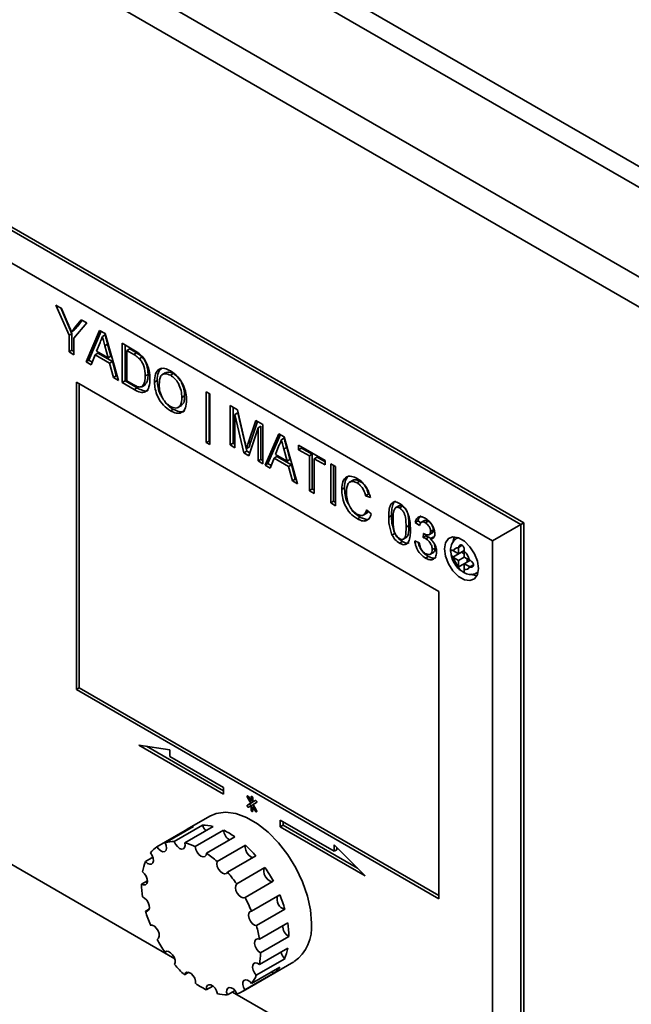
# Paper-space layout 'Blatt1' of a CAD drawing. Units: millimetres. Extents: x 0 to 4200, y 0 to 2970.
# Drawn here: x 3098 to 3175, y 1521 to 1644 of the extents above; entities that cross this region are included whole.
import ezdxf

# ---------------------------------------------------------------- set-up
doc = ezdxf.new("R2010")
doc.units = ezdxf.units.MM

psp = doc.layouts.new('Blatt1')

# ---------------------------------------------------------------- linework, layer by layer
at = {"color": 7, "linetype": 'Continuous', "lineweight": 35, "ltscale": 10}
for p, q in [((3188.28, 1615.33), (3055.84, 1691.78)), ((3059.3, 1692.4), (3191.06, 1616.34)), ((3182.11, 1607.7), (3042.63, 1688.23)), ((3180.86, 1604.67), (3040.63, 1685.63)), ((3059.83, 1638.85), (3160.95, 1580.48)), ((3161.3, 1580.69), (3060.19, 1639.06)), ((3157.41, 1578.44), (3059.83, 1634.77)), ((3102.89, 1607.87), (3103.6, 1607.47)), ((3104.52, 1604.11), (3102.89, 1607.87)), ((3104.88, 1604.31), (3103.48, 1607.53)), ((3103.6, 1607.47), (3104.42, 1605.49)), ((3106.75, 1605.65), (3105.12, 1603.76)), ((3105.25, 1605.07), (3106.04, 1606.05)), ((3105.61, 1605.27), (3105.25, 1605.07)), ((3105.61, 1605.27), (3106.17, 1605.98)), ((3106.04, 1606.05), (3106.75, 1605.65)), ((3104.88, 1604.31), (3104.52, 1604.11)), ((3104.52, 1602.03), (3104.52, 1604.11)), ((3105.18, 1604.74), (3104.82, 1604.53)), ((3104.88, 1602.24), (3104.88, 1604.31)), ((3106.66, 1600.8), (3108.34, 1604.73)), ((3107.01, 1601.01), (3108.55, 1604.61)), ((3108.34, 1604.73), (3109.02, 1604.34)), ((3109.03, 1604.17), (3108.68, 1603.97)), ((3109.02, 1604.34), (3110.7, 1598.47)), ((3105.12, 1603.76), (3105.12, 1601.69)), ((3108.39, 1603.23), (3107.95, 1602.13)), ((3109.34, 1603.02), (3108.99, 1602.81)), ((3109.4, 1601.29), (3108.99, 1602.81)), ((3109.76, 1601.49), (3109.34, 1603.02)), ((3111.15, 1603.11), (3112.6, 1602.27)), ((3111.15, 1598.21), (3111.15, 1603.11)), ((3111.51, 1598.41), (3111.51, 1602.9)), ((3104.88, 1602.24), (3104.52, 1602.03)), ((3105.12, 1601.69), (3104.52, 1602.03)), ((3105.12, 1602.1), (3104.88, 1602.24)), ((3107.77, 1601.66), (3107.29, 1600.44)), ((3108.13, 1601.87), (3107.77, 1601.66)), ((3109.58, 1600.62), (3107.77, 1601.66)), ((3107.95, 1602.13), (3109.4, 1601.29)), ((3109.94, 1600.82), (3108.13, 1601.87)), ((3112.1, 1602.4), (3111.75, 1602.19)), ((3111.75, 1602.19), (3111.75, 1598.43)), ((3112.61, 1601.7), (3111.75, 1602.19)), ((3112.96, 1601.9), (3112.1, 1602.4)), ((3112.96, 1601.9), (3112.61, 1601.7)), ((3107.01, 1601.01), (3106.66, 1600.8)), ((3107.29, 1600.44), (3106.66, 1600.8)), ((3107.42, 1600.77), (3107.01, 1601.01)), ((3109.76, 1601.49), (3109.4, 1601.29)), ((3109.94, 1600.82), (3109.58, 1600.62)), ((3110.06, 1598.83), (3109.58, 1600.62)), ((3110.42, 1599.04), (3109.94, 1600.82)), ((3113.67, 1601.4), (3113.31, 1601.19)), ((3114.39, 1599.23), (3114.04, 1599.03)), ((3116.58, 1599.45), (3116.14, 1599.19)), ((3117.55, 1599.32), (3117.2, 1599.11)), ((3150.7, 1572.11), (3105.44, 1598.24)), ((3105.44, 1598.24), (3105.44, 1559.86)), ((3105.8, 1598.03), (3105.8, 1560.06)), ((3110.42, 1599.04), (3110.06, 1598.83)), ((3110.7, 1598.47), (3110.06, 1598.83)), ((3110.56, 1598.96), (3110.42, 1599.04)), ((3111.51, 1598.41), (3111.15, 1598.21)), ((3112.67, 1597.33), (3111.15, 1598.21)), ((3113.03, 1597.53), (3111.51, 1598.41)), ((3111.75, 1598.43), (3112.63, 1597.92)), ((3113.98, 1597.89), (3113.63, 1597.69)), ((3115.53, 1598.47), (3115.18, 1598.27)), ((3113.03, 1597.53), (3112.67, 1597.33)), ((3121.65, 1597.04), (3122.09, 1596.79)), ((3121.65, 1590.7), (3121.65, 1597.04)), ((3122, 1590.9), (3122, 1596.84)), ((3122.09, 1596.79), (3122.09, 1590.45)), ((3118.96, 1596.55), (3118.6, 1596.35)), ((3117.54, 1594.86), (3117.19, 1594.66)), ((3118.12, 1595.09), (3118.56, 1595.34)), ((3124.64, 1595.32), (3125.54, 1594.8)), ((3124.64, 1590.42), (3124.64, 1595.32)), ((3125, 1590.62), (3125, 1595.11)), ((3125.59, 1594.42), (3125.24, 1594.22)), ((3126.37, 1589.42), (3125.24, 1594.22)), ((3125.24, 1594.22), (3125.24, 1590.07)), ((3125.54, 1594.8), (3126.49, 1590.81)), ((3126.72, 1589.63), (3125.59, 1594.42)), ((3126.89, 1590.64), (3127.83, 1593.48)), ((3127.24, 1590.85), (3128.07, 1593.34)), ((3127.83, 1593.48), (3128.72, 1592.96)), ((3128.72, 1592.96), (3128.72, 1588.06)), ((3128.12, 1592.55), (3126.99, 1589.06)), ((3128.48, 1592.76), (3128.12, 1592.55)), ((3128.12, 1588.41), (3128.12, 1592.55)), ((3128.48, 1588.61), (3128.48, 1592.76)), ((3129.01, 1587.9), (3130.7, 1591.82)), ((3129.36, 1588.1), (3130.91, 1591.7)), ((3130.7, 1591.82), (3131.37, 1591.43)), ((3122, 1590.9), (3121.65, 1590.7)), ((3122.09, 1590.45), (3121.65, 1590.7)), ((3122.09, 1590.86), (3122, 1590.9)), ((3125, 1590.62), (3124.64, 1590.42)), ((3125.24, 1590.48), (3125, 1590.62)), ((3127.24, 1590.85), (3126.89, 1590.64)), ((3131.39, 1591.27), (3131.03, 1591.06)), ((3131.37, 1591.43), (3133.06, 1585.56)), ((3125.24, 1590.07), (3124.64, 1590.42)), ((3126.72, 1589.63), (3126.37, 1589.42)), ((3126.99, 1589.06), (3126.37, 1589.42)), ((3127.04, 1590.19), (3126.68, 1589.98)), ((3127.1, 1589.41), (3126.72, 1589.63)), ((3130.74, 1590.33), (3130.31, 1589.22)), ((3130.31, 1589.22), (3131.76, 1588.38)), ((3131.7, 1590.11), (3131.35, 1589.91)), ((3131.76, 1588.38), (3131.35, 1589.91)), ((3132.11, 1588.59), (3131.7, 1590.11)), ((3133.18, 1590.39), (3136.5, 1588.47)), ((3133.18, 1589.82), (3133.18, 1590.39)), ((3133.54, 1590.03), (3133.18, 1589.82)), ((3134.54, 1589.04), (3133.18, 1589.82)), ((3133.54, 1590.03), (3133.54, 1590.18)), ((3134.9, 1589.24), (3133.54, 1590.03)), ((3134.9, 1589.24), (3134.54, 1589.04)), ((3134.9, 1584.91), (3134.9, 1589.24)), ((3128.48, 1588.61), (3128.12, 1588.41)), ((3128.72, 1588.06), (3128.12, 1588.41)), ((3128.72, 1588.47), (3128.48, 1588.61)), ((3129.36, 1588.1), (3129.01, 1587.9)), ((3129.78, 1587.86), (3129.36, 1588.1)), ((3130.13, 1588.76), (3129.65, 1587.53)), ((3130.48, 1588.96), (3130.13, 1588.76)), ((3131.94, 1587.71), (3130.13, 1588.76)), ((3132.29, 1587.92), (3130.48, 1588.96)), ((3132.11, 1588.59), (3131.76, 1588.38)), ((3134.54, 1584.7), (3134.54, 1589.04)), ((3135.49, 1588.9), (3135.14, 1588.69)), ((3136.5, 1587.91), (3135.14, 1588.69)), ((3135.14, 1588.69), (3135.14, 1584.36)), ((3136.5, 1588.32), (3135.49, 1588.9)), ((3136.5, 1588.47), (3136.5, 1587.91)), ((3137.21, 1588.06), (3137.81, 1587.72)), ((3137.21, 1583.17), (3137.21, 1588.06)), ((3129.65, 1587.53), (3129.01, 1587.9)), ((3132.29, 1587.92), (3131.94, 1587.71)), ((3132.42, 1585.93), (3131.94, 1587.71)), ((3132.77, 1586.13), (3132.29, 1587.92)), ((3137.56, 1583.37), (3137.56, 1587.86)), ((3137.81, 1587.72), (3137.81, 1582.82)), ((3132.77, 1586.13), (3132.42, 1585.93)), ((3133.06, 1585.56), (3132.42, 1585.93)), ((3132.91, 1586.05), (3132.77, 1586.13)), ((3139.99, 1586.01), (3139.54, 1585.76)), ((3140.85, 1585.87), (3140.49, 1585.67)), ((3134.9, 1584.91), (3134.54, 1584.7)), ((3135.14, 1584.36), (3134.54, 1584.7)), ((3135.14, 1584.77), (3134.9, 1584.91)), ((3138.92, 1585.07), (3138.57, 1584.87)), ((3137.56, 1583.37), (3137.21, 1583.17)), ((3137.81, 1582.82), (3137.21, 1583.17)), ((3137.81, 1583.23), (3137.56, 1583.37)), ((3141.91, 1584.25), (3141.56, 1584.04)), ((3142.16, 1583.85), (3141.56, 1584.04)), ((3141.26, 1581.65), (3141.7, 1581.91)), ((3141.67, 1582.32), (3142.27, 1581.81)), ((3145.71, 1582.82), (3145.27, 1582.57)), ((3146.15, 1582.75), (3145.79, 1582.54)), ((3140.89, 1581.39), (3140.53, 1581.18)), ((3144.79, 1581.61), (3144.44, 1581.41)), ((3148.11, 1580.92), (3147.76, 1580.72)), ((3148.3, 1580.34), (3147.76, 1580.72)), ((3148.49, 1580.66), (3148.11, 1580.92)), ((3148.91, 1580.98), (3148.47, 1580.72)), ((3149.37, 1580.89), (3149.02, 1580.68)), ((3160.95, 1580.48), (3161.3, 1580.69)), ((3161.3, 1501.48), (3161.3, 1580.69)), ((3145.21, 1579.36), (3144.85, 1579.16)), ((3146.97, 1580.36), (3146.62, 1580.15)), ((3148.73, 1578.84), (3148.79, 1579.37)), ((3149.46, 1579.19), (3149.9, 1579.44)), ((3150.02, 1579.81), (3149.66, 1579.61)), ((3160.95, 1580.48), (3157.41, 1578.44)), ((3160.95, 1580.48), (3160.95, 1501.28)), ((3146.15, 1578.35), (3145.8, 1578.14)), ((3146.25, 1578.64), (3146.69, 1578.9)), ((3147.7, 1578.42), (3148.25, 1578.17)), ((3149.09, 1579.04), (3148.73, 1578.84)), ((3149.44, 1578.9), (3149.08, 1578.7)), ((3149.09, 1579.04), (3149.11, 1579.22)), ((3149.69, 1578.71), (3149.44, 1578.9)), ((3149.98, 1578.88), (3149.63, 1578.68)), ((3153.1, 1578.84), (3152.98, 1578.77)), ((3157.41, 1503.32), (3157.41, 1578.44)), ((3149.59, 1576.73), (3150.03, 1576.98)), ((3150.23, 1577.53), (3149.88, 1577.33)), ((3152.52, 1577.18), (3152.47, 1577.22)), ((3152.47, 1576.4), (3153.52, 1577.01)), ((3153.17, 1576.81), (3152.52, 1577.18)), ((3153.17, 1577.62), (3153.17, 1577.55)), ((3153.17, 1577.55), (3153.17, 1576.81)), ((3153.17, 1576.81), (3153.88, 1577.22)), ((3153.52, 1577.01), (3153.88, 1576.81)), ((3153.88, 1577.15), (3153.88, 1577.22)), ((3153.88, 1576.4), (3153.88, 1577.15)), ((3149.38, 1576.48), (3149.02, 1576.28)), ((3152.47, 1576.4), (3152.52, 1576.36)), ((3152.52, 1576.36), (3153.17, 1575.99)), ((3153.17, 1575.99), (3153.88, 1576.4)), ((3153.17, 1575.99), (3153.17, 1575.24)), ((3154.52, 1576.03), (3153.88, 1576.4)), ((3153.88, 1575.58), (3154.59, 1575.99)), ((3154.23, 1576.19), (3154.23, 1575.79)), ((3154.59, 1575.99), (3154.52, 1576.03)), ((3153.17, 1575.24), (3153.17, 1575.18)), ((3153.88, 1575.58), (3154.52, 1575.21)), ((3153.88, 1574.84), (3153.88, 1575.58)), ((3153.88, 1574.77), (3153.88, 1574.84)), ((3154.52, 1575.21), (3154.59, 1575.18)), ((3155.48, 1574.44), (3155.6, 1574.51)), ((3150.7, 1533.73), (3150.7, 1572.11)), ((3105.8, 1560.06), (3105.44, 1559.86)), ((3105.44, 1559.86), (3150.7, 1533.73)), ((3105.8, 1560.06), (3150.7, 1534.14)), ((3059.83, 1559.65), (3117.73, 1526.23)), ((3117.73, 1526.23), (3059.83, 1559.65)), ((3117.11, 1552.31), (3113.22, 1552.92)), ((3113.22, 1552.92), (3123.83, 1546.8)), ((3114.19, 1552.77), (3123.83, 1547.2)), ((3117.11, 1551.49), (3117.11, 1552.31)), ((3123.83, 1547.61), (3117.11, 1551.49)), ((3123.83, 1546.8), (3123.83, 1547.61)), ((3126.79, 1546.39), (3127.21, 1545.66)), ((3127.26, 1545.93), (3126.94, 1546.48)), ((3127.26, 1546.45), (3127.26, 1545.93)), ((3127.47, 1545.81), (3127.47, 1546.33)), ((3127.21, 1545.66), (3126.79, 1545.41)), ((3127.14, 1545.62), (3126.79, 1545.41)), ((3126.94, 1545.15), (3127.26, 1545.34)), ((3127.57, 1545.86), (3127.14, 1545.62)), ((3127.57, 1545.86), (3127.21, 1545.66)), ((3127.47, 1546.05), (3127.26, 1545.93)), ((3127.51, 1545.49), (3127.26, 1545.34)), ((3127.26, 1545.34), (3127.26, 1544.82)), ((3127.46, 1546.05), (3127.47, 1546.03)), ((3127.79, 1545.99), (3127.47, 1545.81)), ((3127.79, 1545.99), (3127.47, 1545.81)), ((3127.62, 1545.3), (3127.47, 1545.21)), ((3127.47, 1544.69), (3127.47, 1545.21)), ((3127.47, 1545.21), (3127.79, 1544.66)), ((3127.51, 1545.49), (3127.94, 1545.73)), ((3127.94, 1544.75), (3127.51, 1545.49)), ((3127.57, 1545.86), (3127.57, 1545.86)), ((3127.61, 1545.32), (3127.61, 1545.3)), ((3122.11, 1544.05), (3119.28, 1542.42)), ((3120.08, 1542.75), (3116.54, 1540.71)), ((3121.2, 1542.91), (3117.67, 1540.87)), ((3122.52, 1542.74), (3118.99, 1540.7)), ((3137.62, 1539.65), (3130.9, 1543.53)), ((3130.9, 1543.53), (3130.9, 1542.71)), ((3131.25, 1542.92), (3130.9, 1542.71)), ((3130.9, 1542.71), (3141.5, 1536.59)), ((3131.25, 1543.33), (3131.25, 1542.92)), ((3131.25, 1542.92), (3140.53, 1537.56)), ((3119.03, 1542.26), (3115.5, 1540.22)), ((3119.03, 1542.26), (3119.08, 1542.18)), ((3123.83, 1542.27), (3120.29, 1540.23)), ((3125.24, 1541.45), (3121.7, 1539.41)), ((3126.54, 1540.42), (3123.01, 1538.37)), ((3141.5, 1536.59), (3137.62, 1540.47)), ((3137.62, 1540.47), (3137.62, 1539.65)), ((3137.97, 1540.11), (3137.97, 1539.85)), ((3115, 1538.9), (3114.07, 1538.36)), ((3127.86, 1539.07), (3124.33, 1537.03)), ((3137.97, 1539.85), (3137.62, 1539.65)), ((3128.99, 1537.61), (3125.46, 1535.57)), ((3114.31, 1535.97), (3113.57, 1535.54)), ((3130.03, 1535.91), (3126.5, 1533.86)), ((3130.83, 1534.22), (3127.3, 1532.18)), ((3114.53, 1532.41), (3114.08, 1532.16)), ((3131.46, 1532.4), (3127.93, 1530.36)), ((3131.83, 1530.71), (3128.29, 1528.67)), ((3131.96, 1529.01), (3128.42, 1526.97)), ((3115.62, 1528.7), (3115.53, 1528.65)), ((3116.69, 1527.15), (3116.51, 1527.05)), ((3131.84, 1527.56), (3128.3, 1525.52)), ((3126.25, 1522.19), (3132.61, 1525.86)), ((3131.45, 1526.21), (3127.91, 1524.17)), ((3119.47, 1524.53), (3118.95, 1524.23)), ((3130.01, 1524.37), (3126.47, 1522.33)), ((3130.86, 1525.18), (3127.32, 1523.14)), ((3129.87, 1524.61), (3130.01, 1524.37)), ((3122.46, 1522.82), (3121.66, 1522.36)), ((3125.25, 1522.25), (3124.29, 1521.7)), ((3124.93, 1522.07), (3157.41, 1503.32)), ((3160.95, 1501.28), (3124.93, 1522.07))]:
    psp.add_line(p, q, dxfattribs=at)
at = {"color": 1, "linetype": 'Continuous', "lineweight": 35, "ltscale": 10}
for p, q in [((3152.99, 1578.77), (3153.12, 1578.83)), ((3153.17, 1577.62), (3153.61, 1577.88)), ((3153.17, 1575.18), (3153.88, 1575.58)), ((3154.59, 1575.18), (3155.03, 1575.43)), ((3155.61, 1574.53), (3155.49, 1574.44)), ((3126.94, 1546.48), (3126.79, 1546.39)), ((3127.36, 1546.51), (3127.26, 1546.45)), ((3127.47, 1544.94), (3127.26, 1544.82)), ((3127.94, 1544.75), (3127.79, 1544.66))]:
    psp.add_line(p, q, dxfattribs=at)
at = {"color": 7, "linetype": 'Continuous', "lineweight": 35, "ltscale": 10, "flags": 128}
for points in [[(3155.65, 1574.97), (3155.52, 1575.88), (3155.15, 1576.83), (3154.59, 1577.7), (3153.89, 1578.39), (3153.16, 1578.82), (3152.46, 1578.93), (3151.9, 1578.71), (3151.53, 1578.18), (3151.4, 1577.42), (3151.53, 1576.51), (3151.9, 1575.56), (3152.46, 1574.69), (3153.16, 1573.99), (3153.89, 1573.57), (3154.59, 1573.46), (3155.15, 1573.68), (3155.52, 1574.21), (3155.65, 1574.97)], [(3152.65, 1578.93), (3152.59, 1578.8), (3152.49, 1578.38)], [(3154.78, 1574.25), (3154.95, 1574.18), (3155.46, 1574.07)], [(3126.94, 1546.48), (3126.9, 1546.53), (3126.86, 1546.56), (3126.82, 1546.57), (3126.79, 1546.57), (3126.76, 1546.54), (3126.76, 1546.5), (3126.76, 1546.45), (3126.79, 1546.39)], [(3127.47, 1546.33), (3127.46, 1546.38), (3127.44, 1546.43), (3127.4, 1546.48), (3127.36, 1546.51), (3127.32, 1546.52), (3127.29, 1546.52), (3127.26, 1546.49), (3127.26, 1546.45)], [(3126.79, 1545.41), (3126.76, 1545.39), (3126.76, 1545.34), (3126.76, 1545.29), (3126.79, 1545.24), (3126.82, 1545.19), (3126.86, 1545.16), (3126.9, 1545.15), (3126.94, 1545.15)], [(3127.14, 1545.62), (3127.12, 1545.59), (3127.11, 1545.55), (3127.12, 1545.5), (3127.14, 1545.44), (3127.17, 1545.4), (3127.22, 1545.36), (3127.26, 1545.35), (3127.29, 1545.36)], [(3127.94, 1545.73), (3127.96, 1545.76), (3127.97, 1545.8), (3127.96, 1545.85), (3127.94, 1545.9), (3127.9, 1545.95), (3127.86, 1545.98), (3127.82, 1546), (3127.79, 1545.99)], [(3134.79, 1530.67), (3134.66, 1532.32), (3134.29, 1534.06), (3133.67, 1535.83), (3132.85, 1537.57), (3131.84, 1539.22), (3130.67, 1540.72), (3129.39, 1542.03), (3128.05, 1543.1), (3126.68, 1543.89), (3125.33, 1544.38), (3124.05, 1544.54), (3122.89, 1544.38), (3122.11, 1544.05)], [(3127.26, 1544.82), (3127.26, 1544.76), (3127.29, 1544.71), (3127.32, 1544.67), (3127.36, 1544.63), (3127.4, 1544.62), (3127.44, 1544.63), (3127.46, 1544.65), (3127.47, 1544.69)], [(3127.79, 1544.66), (3127.82, 1544.62), (3127.86, 1544.58), (3127.9, 1544.57), (3127.94, 1544.58), (3127.96, 1544.6), (3127.97, 1544.64), (3127.96, 1544.7), (3127.94, 1544.75)], [(3115.5, 1540.22), (3115.72, 1539.92), (3115.98, 1539.7), (3116.24, 1539.6), (3116.47, 1539.63), (3116.63, 1539.78), (3116.7, 1540.04), (3116.67, 1540.37), (3116.54, 1540.71)], [(3117.67, 1540.87), (3117.82, 1540.53), (3118.05, 1540.23), (3118.31, 1540.01), (3118.57, 1539.92), (3118.8, 1539.95), (3118.96, 1540.11), (3119.02, 1540.37), (3118.99, 1540.7)], [(3120.29, 1540.23), (3120.35, 1539.89), (3120.51, 1539.55), (3120.74, 1539.25), (3121, 1539.04), (3121.26, 1538.95), (3121.49, 1538.98), (3121.64, 1539.15), (3121.7, 1539.41)], [(3126.54, 1540.42), (3126.51, 1540.13), (3126.58, 1539.79), (3126.73, 1539.45), (3126.96, 1539.16), (3127.22, 1538.95), (3127.49, 1538.86), (3127.5, 1538.86)], [(3114.07, 1538.36), (3114.33, 1538.14), (3114.59, 1538.03), (3114.82, 1538.06), (3114.98, 1538.21), (3115.06, 1538.47), (3115.03, 1538.79), (3114.9, 1539.14), (3114.7, 1539.46)], [(3123.01, 1538.37), (3122.97, 1538.09), (3123.04, 1537.75), (3123.2, 1537.41), (3123.42, 1537.12), (3123.69, 1536.91), (3123.95, 1536.82), (3124.17, 1536.86), (3124.33, 1537.03)], [(3128.99, 1537.61), (3128.86, 1537.41), (3128.83, 1537.12), (3128.9, 1536.78), (3129.06, 1536.44), (3129.29, 1536.15), (3129.55, 1535.95), (3129.81, 1535.86), (3130.03, 1535.91)], [(3113.57, 1535.54), (3113.84, 1535.44), (3114.07, 1535.46), (3114.23, 1535.61), (3114.31, 1535.86), (3114.28, 1536.18), (3114.16, 1536.53), (3113.96, 1536.85), (3113.7, 1537.09)], [(3125.46, 1535.57), (3125.33, 1535.37), (3125.29, 1535.08), (3125.36, 1534.74), (3125.52, 1534.4), (3125.75, 1534.11), (3126.02, 1533.91), (3126.28, 1533.82), (3126.5, 1533.86)], [(3114.08, 1532.16), (3114.32, 1532.17), (3114.48, 1532.32), (3114.56, 1532.57), (3114.54, 1532.89), (3114.42, 1533.24), (3114.22, 1533.56), (3113.96, 1533.8), (3113.7, 1533.95)], [(3127.3, 1532.18), (3127.09, 1532.1), (3126.97, 1531.9), (3126.94, 1531.61), (3127.01, 1531.27), (3127.17, 1530.93), (3127.4, 1530.64), (3127.67, 1530.44), (3127.93, 1530.36)], [(3115.53, 1528.65), (3115.69, 1528.79), (3115.78, 1529.04), (3115.76, 1529.36), (3115.64, 1529.7), (3115.44, 1530.02), (3115.19, 1530.28), (3114.92, 1530.42), (3114.67, 1530.44)], [(3128.29, 1528.67), (3128.04, 1528.72), (3127.84, 1528.63), (3127.71, 1528.43), (3127.69, 1528.14), (3127.76, 1527.8), (3127.93, 1527.46), (3128.16, 1527.17), (3128.42, 1526.97)], [(3117.71, 1525.5), (3117.79, 1525.74), (3117.77, 1526.06), (3117.66, 1526.41), (3117.46, 1526.73), (3117.21, 1526.98), (3116.94, 1527.13), (3116.7, 1527.16), (3116.51, 1527.05)], [(3128.3, 1525.52), (3128.03, 1525.68), (3127.78, 1525.72), (3127.58, 1525.64), (3127.46, 1525.43), (3127.44, 1525.14), (3127.51, 1524.8), (3127.68, 1524.46), (3127.91, 1524.17)], [(3120.33, 1523.13), (3120.32, 1523.44), (3120.21, 1523.79), (3120.01, 1524.11), (3119.76, 1524.37), (3119.5, 1524.52), (3119.25, 1524.55), (3119.06, 1524.45), (3118.95, 1524.23)], [(3123.05, 1521.86), (3122.94, 1522.2), (3122.75, 1522.53), (3122.5, 1522.79), (3122.23, 1522.95), (3121.98, 1522.98), (3121.79, 1522.88), (3121.68, 1522.66), (3121.66, 1522.36)], [(3127.32, 1523.14), (3127.08, 1523.4), (3126.81, 1523.57), (3126.56, 1523.61), (3126.36, 1523.51), (3126.24, 1523.3), (3126.22, 1523.01), (3126.3, 1522.67), (3126.47, 1522.33)], [(3125.49, 1521.86), (3125.3, 1522.19), (3125.05, 1522.45), (3124.78, 1522.61), (3124.53, 1522.65), (3124.34, 1522.55), (3124.22, 1522.34), (3124.2, 1522.04), (3124.29, 1521.7)]]:
    psp.add_lwpolyline(points, dxfattribs=at)
at = {"color": 7, "linetype": 'Continuous', "lineweight": 35, "ltscale": 100}
for centre, radius, start, end in [((3153.05, 1577.01), 0.555, 77.7377, 162.273), ((3152.11, 1575.38), 2.5, 15.0119, 44.9881), ((3154.94, 1577.01), 2.5, 195.0119, 224.9881), ((3154, 1575.38), 0.555, 257.7377, 342.273), ((3121.05, 1539.35), 3.54, 106.0337, 124.8208), ((3121.18, 1537.56), 5.35, 75.4692, 89.7248), ((3122.78, 1543.41), 1.65, 197.4544, 225.6937), ((3119.61, 1533.33), 9.89, 55.2711, 64.7342), ((3125.31, 1542.35), 1.48, 183.0762, 240.0718), ((3117.63, 1537.17), 3.72, 125.0446, 142.1301), ((3117.66, 1536.79), 4.08, 89.8089, 105.873), ((3117.16, 1533.59), 7.34, 64.7046, 75.5532), ((3116.29, 1529.09), 15.27, 40.7631, 47.842), ((3114.49, 1528.98), 12.68, 47.8146, 55.346), ((3119.87, 1536.01), 6.26, 157.9436, 170.0029), ((3114.1, 1527.3), 18.11, 28.3704, 34.6878), ((3111.3, 1525.78), 17.21, 34.6624, 40.8045), ((3124.86, 1535.61), 11.28, 180.3144, 188.4567), ((3110.83, 1525.39), 17.81, 22.3935, 28.3971), ((3131.75, 1533.63), 1.26, 159.8839, 256.9573), ((3115.72, 1527.98), 16.35, 15.6659, 22.4296), ((3129.82, 1536.63), 16.36, 195.8702, 202.2253), ((3114.42, 1526.56), 14.04, 8.6537, 15.6918), ((3132.69, 1530.28), 1.47, 176.7896, 240.0516), ((3120.68, 1529), 11.28, 0.0526, 8.7185), ((3129.59, 1530.13), 5.23, 305.3455, 5.9667), ((3131.44, 1537.31), 18.12, 208.5612, 214.4969), ((3119.86, 1526.96), 8.56, 350.2962, 0.0844), ((3132.6, 1527.39), 1.64, 191.1823, 225.6589), ((3125.66, 1528.6), 6.26, 337.5563, 350.3903), ((3129.24, 1535.51), 15.28, 220.977, 227.6282), ((3123.64, 1525.94), 4.62, 322.7531, 337.5247), ((3127.9, 1527.44), 3.72, 304.498, 322.6766), ((3125.93, 1531.28), 9.89, 235.557, 244.4484), ((3124.35, 1527.05), 5.35, 255.8991, 269.2949), ((3124.48, 1525.25), 3.54, 286.5982, 304.2563)]:
    psp.add_arc(centre, radius, start, end, dxfattribs=at)
at = {"color": 7, "linetype": 'Continuous', "lineweight": 35, "ltscale": 10}
for points, knots in [([(3104.42, 1605.49), (3104.5, 1605.31), (3104.63, 1604.99), (3104.76, 1604.67), (3104.82, 1604.53)], [0, 0, 0, 0, 0.560001, 1, 1, 1, 1]), ([(3105.18, 1604.74), (3105.26, 1604.84), (3105.4, 1605.01), (3105.54, 1605.19), (3105.61, 1605.27)], [0, 0, 0, 0, 0.56, 1, 1, 1, 1]), ([(3104.82, 1604.53), (3104.9, 1604.63), (3105.05, 1604.81), (3105.19, 1604.99), (3105.25, 1605.07)], [0, 0, 0, 0, 0.56, 1, 1, 1, 1]), ([(3108.68, 1603.97), (3108.64, 1603.82), (3108.57, 1603.55), (3108.44, 1603.33), (3108.39, 1603.23)], [0, 0, 0, 0, 0.5599146, 1, 1, 1, 1]), ([(3108.99, 1602.81), (3108.93, 1603.03), (3108.83, 1603.41), (3108.72, 1603.8), (3108.68, 1603.97)], [0, 0, 0, 0, 0.560002, 1, 1, 1, 1]), ([(3109.34, 1603.02), (3109.28, 1603.23), (3109.18, 1603.62), (3109.08, 1604), (3109.03, 1604.17)], [0, 0, 0, 0, 0.560002, 1, 1, 1, 1]), ([(3112.6, 1602.27), (3112.74, 1602.19), (3113, 1602.04), (3113.24, 1601.85), (3113.35, 1601.76)], [0, 0, 0, 0, 0.560174, 1, 1, 1, 1]), ([(3113.31, 1601.19), (3113.18, 1601.3), (3112.95, 1601.5), (3112.72, 1601.64), (3112.61, 1601.7)], [0, 0, 0, 0, 0.559255, 1, 1, 1, 1]), ([(3113.67, 1601.4), (3113.54, 1601.51), (3113.31, 1601.71), (3113.07, 1601.84), (3112.96, 1601.9)], [0, 0, 0, 0, 0.559255, 1, 1, 1, 1]), ([(3113.35, 1601.76), (3113.48, 1601.65), (3113.7, 1601.45), (3113.89, 1601.18), (3113.97, 1601.06)], [0, 0, 0, 0, 0.559847, 1, 1, 1, 1]), ([(3114.04, 1599.03), (3114.02, 1599.43), (3113.99, 1599.99), (3113.65, 1600.77), (3113.43, 1601.05), (3113.31, 1601.19)], [0, 0, 0, 0, 0.55915, 0.78004, 1, 1, 1, 1]), ([(3114.39, 1599.23), (3114.37, 1599.63), (3114.34, 1600.19), (3114, 1600.97), (3113.78, 1601.25), (3113.67, 1601.4)], [0, 0, 0, 0, 0.55915, 0.78004, 1, 1, 1, 1]), ([(3113.97, 1601.06), (3114.09, 1600.84), (3114.34, 1600.39), (3114.59, 1599.55), (3114.62, 1599.01), (3114.63, 1598.67)], [0, 0, 0, 0, 0.279769, 0.559929, 1, 1, 1, 1]), ([(3113.98, 1597.89), (3114.12, 1598.08), (3114.38, 1598.42), (3114.39, 1598.98), (3114.39, 1599.23)], [0, 0, 0, 0, 0.557452, 1, 1, 1, 1]), ([(3115.18, 1598.27), (3115.2, 1598.62), (3115.24, 1599.33), (3115.74, 1599.94), (3116.44, 1600.04), (3116.94, 1599.8), (3117.19, 1599.68)], [0, 0, 0, 0, 0.28057, 0.559575, 0.779561, 1, 1, 1, 1]), ([(3115.53, 1598.47), (3115.55, 1598.84), (3115.58, 1599.54), (3115.96, 1599.88), (3116.14, 1600.04)], [0, 0, 0, 0, 0.521449, 1, 1, 1, 1]), ([(3117.2, 1599.11), (3116.96, 1599.21), (3116.48, 1599.42), (3115.83, 1599.05), (3115.8, 1598.35), (3115.78, 1597.91)], [0, 0, 0, 0, 0.280128, 0.559653, 1, 1, 1, 1]), ([(3117.55, 1599.32), (3117.3, 1599.43), (3116.91, 1599.62), (3116.66, 1599.43), (3116.57, 1599.36)], [0, 0, 0, 0, 0.636397, 1, 1, 1, 1]), ([(3117.19, 1599.68), (3117.51, 1599.46), (3118.13, 1599.01), (3118.82, 1597.92), (3119.15, 1596.88), (3119.19, 1596.29), (3119.2, 1596)], [0, 0, 0, 0, 0.279564, 0.558584, 0.779087, 1, 1, 1, 1]), ([(3118.6, 1596.35), (3118.59, 1596.63), (3118.56, 1597.18), (3118.24, 1598.03), (3117.74, 1598.73), (3117.38, 1598.99), (3117.2, 1599.11)], [0, 0, 0, 0, 0.280797, 0.560068, 0.779984, 1, 1, 1, 1]), ([(3118.4, 1598.45), (3118.3, 1598.61), (3118.05, 1598.98), (3117.74, 1599.19), (3117.55, 1599.32)], [0, 0, 0, 0, 0.420249, 1, 1, 1, 1]), ([(3112.63, 1597.92), (3112.83, 1597.8), (3113.2, 1597.59), (3113.5, 1597.66), (3113.63, 1597.69)], [0, 0, 0, 0, 0.561861, 1, 1, 1, 1]), ([(3114.63, 1598.67), (3114.61, 1598.33), (3114.57, 1597.64), (3114.14, 1596.97), (3113.41, 1596.94), (3112.92, 1597.2), (3112.67, 1597.33)], [0, 0, 0, 0, 0.28084, 0.559952, 0.779068, 1, 1, 1, 1]), ([(3113.63, 1597.69), (3113.77, 1597.88), (3114.02, 1598.22), (3114.03, 1598.78), (3114.04, 1599.03)], [0, 0, 0, 0, 0.557452, 1, 1, 1, 1]), ([(3117.19, 1594.66), (3116.88, 1594.88), (3116.27, 1595.31), (3115.59, 1596.37), (3115.24, 1597.4), (3115.2, 1597.98), (3115.18, 1598.27)], [0, 0, 0, 0, 0.2796, 0.558765, 0.77931, 1, 1, 1, 1]), ([(3116.2, 1596.3), (3116.11, 1596.42), (3115.83, 1596.82), (3115.6, 1597.61), (3115.56, 1598.18), (3115.53, 1598.47)], [0, 0, 0, 0, 0.178572, 0.589151, 1, 1, 1, 1]), ([(3115.78, 1597.91), (3115.79, 1597.64), (3115.82, 1597.1), (3116.16, 1596.27), (3116.65, 1595.59), (3117.01, 1595.35), (3117.19, 1595.22)], [0, 0, 0, 0, 0.280657, 0.559885, 0.779849, 1, 1, 1, 1]), ([(3118.96, 1596.55), (3118.95, 1596.83), (3118.93, 1597.37), (3118.67, 1597.95), (3118.55, 1598.23)], [0, 0, 0, 0, 0.517388, 1, 1, 1, 1]), ([(3114.4, 1597.27), (3114.4, 1597.26), (3114.27, 1597.08), (3113.74, 1597.18), (3113.26, 1597.41), (3113.03, 1597.53)], [0, 0, 0, 0, 0.01872, 0.507336, 1, 1, 1, 1]), ([(3117.54, 1594.86), (3117.23, 1595.07), (3116.78, 1595.35), (3116.46, 1595.88), (3116.37, 1596.02)], [0, 0, 0, 0, 0.7140603, 1, 1, 1, 1]), ([(3117.19, 1595.22), (3117.42, 1595.12), (3117.89, 1594.92), (3118.37, 1595.21), (3118.58, 1595.73), (3118.6, 1596.15), (3118.6, 1596.35)], [0, 0, 0, 0, 0.2791, 0.558192, 0.778806, 1, 1, 1, 1]), ([(3119.2, 1596), (3119.18, 1595.66), (3119.12, 1594.97), (3118.63, 1594.39), (3117.92, 1594.32), (3117.43, 1594.54), (3117.19, 1594.66)], [0, 0, 0, 0, 0.280353, 0.559502, 0.779635, 1, 1, 1, 1]), ([(3118.48, 1595.37), (3118.56, 1595.4), (3118.79, 1595.49), (3118.93, 1595.95), (3118.95, 1596.35), (3118.96, 1596.55)], [0, 0, 0, 0, 0.220976, 0.609978, 1, 1, 1, 1]), ([(3118.94, 1594.71), (3118.93, 1594.69), (3118.78, 1594.5), (3118.26, 1594.55), (3117.78, 1594.76), (3117.54, 1594.86)], [0, 0, 0, 0, 0.060817, 0.530162, 1, 1, 1, 1]), ([(3126.49, 1590.81), (3126.53, 1590.66), (3126.59, 1590.38), (3126.65, 1590.1), (3126.68, 1589.98)], [0, 0, 0, 0, 0.560002, 1, 1, 1, 1]), ([(3126.68, 1589.98), (3126.72, 1590.11), (3126.79, 1590.33), (3126.86, 1590.55), (3126.89, 1590.64)], [0, 0, 0, 0, 0.559997, 1, 1, 1, 1]), ([(3127.04, 1590.19), (3127.07, 1590.31), (3127.14, 1590.53), (3127.21, 1590.75), (3127.24, 1590.85)], [0, 0, 0, 0, 0.559997, 1, 1, 1, 1]), ([(3131.03, 1591.06), (3130.99, 1590.91), (3130.92, 1590.64), (3130.8, 1590.42), (3130.74, 1590.33)], [0, 0, 0, 0, 0.559915, 1, 1, 1, 1]), ([(3131.35, 1589.91), (3131.29, 1590.12), (3131.18, 1590.51), (3131.08, 1590.89), (3131.03, 1591.06)], [0, 0, 0, 0, 0.5600021, 1, 1, 1, 1]), ([(3131.7, 1590.11), (3131.64, 1590.33), (3131.54, 1590.71), (3131.43, 1591.1), (3131.39, 1591.27)], [0, 0, 0, 0, 0.5600021, 1, 1, 1, 1]), ([(3138.57, 1584.87), (3138.59, 1585.21), (3138.64, 1585.88), (3139.11, 1586.48), (3139.8, 1586.55), (3140.28, 1586.33), (3140.52, 1586.21)], [0, 0, 0, 0, 0.280492, 0.55957, 0.779615, 1, 1, 1, 1]), ([(3138.92, 1585.07), (3138.94, 1585.42), (3138.97, 1586.09), (3139.34, 1586.42), (3139.52, 1586.58)], [0, 0, 0, 0, 0.521387, 1, 1, 1, 1]), ([(3140.49, 1585.67), (3140.34, 1585.74), (3140.04, 1585.89), (3139.64, 1585.86), (3139.23, 1585.49), (3139.19, 1584.92), (3139.17, 1584.52)], [0, 0, 0, 0, 0.187223, 0.373906, 0.560736, 1, 1, 1, 1]), ([(3140.85, 1585.87), (3140.7, 1585.94), (3140.4, 1586.08), (3140.08, 1586.09), (3139.97, 1585.99), (3139.95, 1585.97)], [0, 0, 0, 0, 0.450656, 0.900009, 1, 1, 1, 1]), ([(3141.56, 1584.04), (3141.51, 1584.22), (3141.42, 1584.58), (3141.15, 1585.08), (3140.82, 1585.45), (3140.6, 1585.59), (3140.49, 1585.67)], [0, 0, 0, 0, 0.280553, 0.559739, 0.779654, 1, 1, 1, 1]), ([(3140.52, 1586.21), (3140.73, 1586.08), (3141.14, 1585.8), (3141.65, 1585.15), (3141.99, 1584.47), (3142.1, 1584.05), (3142.16, 1583.85)], [0, 0, 0, 0, 0.280081, 0.559449, 0.779549, 1, 1, 1, 1]), ([(3141.91, 1584.25), (3141.87, 1584.43), (3141.77, 1584.78), (3141.51, 1585.28), (3141.18, 1585.66), (3140.96, 1585.8), (3140.85, 1585.87)], [0, 0, 0, 0, 0.280553, 0.559739, 0.779654, 1, 1, 1, 1]), ([(3140.53, 1581.18), (3140.22, 1581.39), (3139.58, 1581.81), (3138.91, 1582.94), (3138.62, 1583.98), (3138.58, 1584.57), (3138.57, 1584.87)], [0, 0, 0, 0, 0.279955, 0.558088, 0.778912, 1, 1, 1, 1]), ([(3139.51, 1582.87), (3139.43, 1582.99), (3139.16, 1583.4), (3138.98, 1584.2), (3138.94, 1584.78), (3138.92, 1585.07)], [0, 0, 0, 0, 0.169463, 0.584483, 1, 1, 1, 1]), ([(3139.17, 1584.52), (3139.18, 1584.25), (3139.2, 1583.72), (3139.45, 1582.87), (3139.94, 1582.16), (3140.3, 1581.91), (3140.48, 1581.78)], [0, 0, 0, 0, 0.281245, 0.560716, 0.780138, 1, 1, 1, 1]), ([(3144.44, 1581.41), (3144.45, 1581.68), (3144.46, 1582.22), (3144.6, 1582.83), (3144.84, 1583.18), (3145.1, 1583.31), (3145.44, 1583.29), (3145.68, 1583.16), (3145.8, 1583.1)], [0, 0, 0, 0, 0.250495, 0.500372, 0.625439, 0.750208, 0.87498, 1, 1, 1, 1]), ([(3144.79, 1581.61), (3144.8, 1581.88), (3144.81, 1582.43), (3144.96, 1583.02), (3145.14, 1583.34), (3145.27, 1583.4), (3145.3, 1583.41)], [0, 0, 0, 0, 0.372504, 0.744089, 0.930074, 1, 1, 1, 1]), ([(3145.8, 1583.1), (3145.92, 1583.02), (3146.16, 1582.87), (3146.5, 1582.51), (3146.77, 1582.07), (3147.1, 1581.13), (3147.14, 1580.41), (3147.16, 1579.84)], [0, 0, 0, 0, 0.125373, 0.250644, 0.375698, 0.501113, 1, 1, 1, 1]), ([(3140.89, 1581.39), (3140.56, 1581.59), (3140.07, 1581.88), (3139.75, 1582.46), (3139.64, 1582.65)], [0, 0, 0, 0, 0.6763386, 1, 1, 1, 1]), ([(3140.48, 1581.78), (3140.64, 1581.7), (3140.97, 1581.55), (3141.46, 1581.68), (3141.59, 1582.08), (3141.67, 1582.32)], [0, 0, 0, 0, 0.280711, 0.560905, 1, 1, 1, 1]), ([(3141.65, 1581.9), (3141.67, 1581.9), (3141.78, 1581.92), (3141.81, 1582.06), (3141.84, 1582.17)], [0, 0, 0, 0, 0.166976, 1, 1, 1, 1]), ([(3145.23, 1582.53), (3145.14, 1582.3), (3144.98, 1581.88), (3144.98, 1581.33), (3144.99, 1581.09)], [0, 0, 0, 0, 0.558059, 1, 1, 1, 1]), ([(3145.79, 1582.54), (3145.73, 1582.57), (3145.61, 1582.63), (3145.4, 1582.65), (3145.3, 1582.58), (3145.23, 1582.53)], [0, 0, 0, 0, 0.280453, 0.560688, 1, 1, 1, 1]), ([(3146.15, 1582.75), (3146.09, 1582.78), (3145.96, 1582.84), (3145.79, 1582.86), (3145.71, 1582.81), (3145.68, 1582.78)], [0, 0, 0, 0, 0.347359, 0.694447, 1, 1, 1, 1]), ([(3146.62, 1580.15), (3146.61, 1580.55), (3146.61, 1581.06), (3146.44, 1581.73), (3146.28, 1582.06), (3146.06, 1582.36), (3145.88, 1582.48), (3145.79, 1582.54)], [0, 0, 0, 0, 0.500352, 0.625529, 0.750516, 0.875255, 1, 1, 1, 1]), ([(3146.97, 1580.36), (3146.97, 1580.76), (3146.96, 1581.26), (3146.79, 1581.93), (3146.63, 1582.26), (3146.41, 1582.57), (3146.24, 1582.69), (3146.15, 1582.75)], [0, 0, 0, 0, 0.500352, 0.625529, 0.750516, 0.875255, 1, 1, 1, 1]), ([(3142.27, 1581.81), (3142.2, 1581.6), (3142.05, 1581.18), (3141.61, 1580.89), (3141.07, 1580.91), (3140.71, 1581.09), (3140.53, 1581.18)], [0, 0, 0, 0, 0.2802563, 0.5595462, 0.7795894, 1, 1, 1, 1]), ([(3142.1, 1581.27), (3142.04, 1581.22), (3141.86, 1581.08), (3141.42, 1581.13), (3141.06, 1581.3), (3140.89, 1581.39)], [0, 0, 0, 0, 0.215579, 0.607462, 1, 1, 1, 1]), ([(3144.85, 1579.16), (3144.71, 1579.6), (3144.45, 1580.39), (3144.44, 1581.09), (3144.44, 1581.41)], [0, 0, 0, 0, 0.557973, 1, 1, 1, 1]), ([(3145.21, 1579.36), (3145.06, 1579.8), (3144.8, 1580.59), (3144.8, 1581.3), (3144.79, 1581.61)], [0, 0, 0, 0, 0.557973, 1, 1, 1, 1]), ([(3144.99, 1581.09), (3144.99, 1580.69), (3144.99, 1580.19), (3145.16, 1579.52), (3145.33, 1579.19), (3145.54, 1578.89), (3145.71, 1578.77), (3145.8, 1578.71)], [0, 0, 0, 0, 0.500363, 0.625568, 0.750538, 0.875304, 1, 1, 1, 1]), ([(3147.76, 1580.72), (3147.8, 1580.88), (3147.88, 1581.21), (3148.2, 1581.45), (3148.6, 1581.46), (3148.87, 1581.32), (3149, 1581.26)], [0, 0, 0, 0, 0.280253, 0.559523, 0.779592, 1, 1, 1, 1]), ([(3148.11, 1580.92), (3148.15, 1581.09), (3148.21, 1581.38), (3148.41, 1581.5), (3148.49, 1581.55)], [0, 0, 0, 0, 0.600499, 1, 1, 1, 1]), ([(3149.02, 1580.68), (3148.92, 1580.73), (3148.72, 1580.82), (3148.48, 1580.76), (3148.35, 1580.58), (3148.32, 1580.42), (3148.3, 1580.34)], [0, 0, 0, 0, 0.280001, 0.559131, 0.77932, 1, 1, 1, 1]), ([(3149.37, 1580.89), (3149.27, 1580.94), (3149.08, 1581.03), (3148.94, 1580.97), (3148.87, 1580.94)], [0, 0, 0, 0, 0.540774, 1, 1, 1, 1]), ([(3149, 1581.26), (3149.17, 1581.14), (3149.5, 1580.91), (3149.91, 1580.37), (3150.16, 1579.8), (3150.19, 1579.48), (3150.21, 1579.31)], [0, 0, 0, 0, 0.280184, 0.559855, 0.78, 1, 1, 1, 1]), ([(3149.66, 1579.61), (3149.65, 1579.72), (3149.63, 1579.95), (3149.45, 1580.29), (3149.24, 1580.54), (3149.09, 1580.63), (3149.02, 1580.68)], [0, 0, 0, 0, 0.27946, 0.558952, 0.779255, 1, 1, 1, 1]), ([(3150.02, 1579.81), (3150.01, 1579.93), (3149.98, 1580.15), (3149.81, 1580.49), (3149.59, 1580.74), (3149.44, 1580.84), (3149.37, 1580.89)], [0, 0, 0, 0, 0.27946, 0.558952, 0.779255, 1, 1, 1, 1]), ([(3146.15, 1578.35), (3145.95, 1578.48), (3145.59, 1578.73), (3145.32, 1579.17), (3145.21, 1579.36)], [0, 0, 0, 0, 0.5597157, 1, 1, 1, 1]), ([(3145.8, 1578.71), (3145.89, 1578.67), (3146.06, 1578.59), (3146.28, 1578.64), (3146.44, 1578.78), (3146.61, 1579.26), (3146.61, 1579.75), (3146.62, 1580.15)], [0, 0, 0, 0, 0.124656, 0.24942, 0.374387, 0.49959, 1, 1, 1, 1]), ([(3147.16, 1579.84), (3147.15, 1579.56), (3147.14, 1579.02), (3147, 1578.41), (3146.76, 1578.07), (3146.5, 1577.93), (3146.16, 1577.96), (3145.92, 1578.08), (3145.8, 1578.14)], [0, 0, 0, 0, 0.250479, 0.500353, 0.625387, 0.750173, 0.874968, 1, 1, 1, 1]), ([(3146.64, 1578.88), (3146.69, 1578.91), (3146.8, 1578.99), (3146.96, 1579.47), (3146.96, 1579.96), (3146.97, 1580.36)], [0, 0, 0, 0, 0.150445, 0.320466, 1, 1, 1, 1]), ([(3148.79, 1579.37), (3148.8, 1579.36), (3148.83, 1579.34), (3148.86, 1579.32), (3148.87, 1579.32)], [0, 0, 0, 0, 0.560003, 1, 1, 1, 1]), ([(3148.87, 1579.32), (3148.97, 1579.27), (3149.19, 1579.16), (3149.47, 1579.16), (3149.64, 1579.32), (3149.66, 1579.51), (3149.66, 1579.61)], [0, 0, 0, 0, 0.2806803, 0.5609514, 0.7800568, 1, 1, 1, 1]), ([(3149.85, 1579.42), (3149.9, 1579.46), (3150, 1579.54), (3150.01, 1579.71), (3150.02, 1579.81)], [0, 0, 0, 0, 0.45337, 1, 1, 1, 1]), ([(3145.8, 1578.14), (3145.6, 1578.28), (3145.23, 1578.53), (3144.97, 1578.97), (3144.85, 1579.16)], [0, 0, 0, 0, 0.559716, 1, 1, 1, 1]), ([(3147, 1578.24), (3146.95, 1578.21), (3146.82, 1578.12), (3146.51, 1578.16), (3146.27, 1578.28), (3146.15, 1578.35)], [0, 0, 0, 0, 0.234383, 0.616829, 1, 1, 1, 1]), ([(3149.02, 1576.28), (3148.84, 1576.41), (3148.47, 1576.66), (3148.04, 1577.27), (3147.78, 1577.89), (3147.73, 1578.24), (3147.7, 1578.42)], [0, 0, 0, 0, 0.279911, 0.559249, 0.779476, 1, 1, 1, 1]), ([(3149.38, 1576.48), (3149.19, 1576.61), (3148.82, 1576.86), (3148.4, 1577.47), (3148.18, 1577.95), (3148.14, 1578.18), (3148.13, 1578.23)], [0, 0, 0, 0, 0.334475, 0.668267, 0.931424, 1, 1, 1, 1]), ([(3148.25, 1578.17), (3148.28, 1578.03), (3148.33, 1577.74), (3148.51, 1577.33), (3148.78, 1577.01), (3148.95, 1576.89), (3149.04, 1576.83)], [0, 0, 0, 0, 0.280881, 0.560073, 0.779653, 1, 1, 1, 1]), ([(3149.08, 1578.7), (3149.02, 1578.73), (3148.9, 1578.79), (3148.78, 1578.82), (3148.73, 1578.84)], [0, 0, 0, 0, 0.5597721, 1, 1, 1, 1]), ([(3149.88, 1577.33), (3149.87, 1577.47), (3149.84, 1577.76), (3149.63, 1578.19), (3149.36, 1578.51), (3149.18, 1578.64), (3149.08, 1578.7)], [0, 0, 0, 0, 0.279747, 0.559171, 0.779444, 1, 1, 1, 1]), ([(3149.44, 1578.9), (3149.37, 1578.94), (3149.25, 1578.99), (3149.14, 1579.03), (3149.09, 1579.04)], [0, 0, 0, 0, 0.559772, 1, 1, 1, 1]), ([(3150.21, 1579.31), (3150.2, 1579.2), (3150.18, 1578.98), (3149.99, 1578.71), (3149.77, 1578.69), (3149.63, 1578.68)], [0, 0, 0, 0, 0.280496, 0.561003, 1, 1, 1, 1]), ([(3149.63, 1578.68), (3149.76, 1578.55), (3150.01, 1578.31), (3150.27, 1577.83), (3150.41, 1577.38), (3150.42, 1577.13), (3150.42, 1577.01)], [0, 0, 0, 0, 0.279807, 0.559185, 0.779408, 1, 1, 1, 1]), ([(3153, 1578.77), (3152.98, 1578.76), (3152.76, 1578.68), (3152.46, 1578.33), (3152.21, 1577.77), (3152.13, 1577.3), (3152.19, 1577.02), (3152.2, 1576.97)], [0, 0, 0, 0, 0.032944, 0.335109, 0.619393, 0.935203, 1, 1, 1, 1]), ([(3150.42, 1577.01), (3150.4, 1576.79), (3150.35, 1576.35), (3149.96, 1576.07), (3149.5, 1576.04), (3149.18, 1576.2), (3149.02, 1576.28)], [0, 0, 0, 0, 0.279401, 0.559064, 0.779378, 1, 1, 1, 1]), ([(3149.04, 1576.83), (3149.17, 1576.78), (3149.42, 1576.66), (3149.7, 1576.76), (3149.86, 1577), (3149.87, 1577.22), (3149.88, 1577.33)], [0, 0, 0, 0, 0.279883, 0.558993, 0.779319, 1, 1, 1, 1]), ([(3149.98, 1576.98), (3150, 1576.99), (3150.11, 1577.01), (3150.21, 1577.21), (3150.23, 1577.43), (3150.23, 1577.53)], [0, 0, 0, 0, 0.1421282, 0.5707186, 1, 1, 1, 1]), ([(3150.23, 1577.53), (3150.23, 1577.68), (3150.23, 1577.85), (3150.14, 1578.03), (3150.12, 1578.06)], [0, 0, 0, 0, 0.821051, 1, 1, 1, 1]), ([(3152.47, 1577.22), (3152.43, 1577.24), (3152.36, 1577.28), (3152.29, 1577.29), (3152.23, 1577.25), (3152.21, 1577.16), (3152.2, 1577.03), (3152.22, 1576.88), (3152.26, 1576.72), (3152.32, 1576.56), (3152.39, 1576.46), (3152.45, 1576.41), (3152.47, 1576.4)], [0, 0, 0, 0, 0.104256, 0.208266, 0.317873, 0.42867, 0.532258, 0.629795, 0.729675, 0.836989, 0.948491, 1, 1, 1, 1]), ([(3152.2, 1576.97), (3152.23, 1576.76), (3152.29, 1576.27), (3152.67, 1575.53), (3153.12, 1574.92), (3153.49, 1574.71), (3153.61, 1574.63)], [0, 0, 0, 0, 0.230528, 0.532552, 0.842167, 1, 1, 1, 1]), ([(3153.88, 1577.22), (3153.88, 1577.27), (3153.88, 1577.37), (3153.85, 1577.54), (3153.79, 1577.7), (3153.7, 1577.83), (3153.59, 1577.91), (3153.46, 1577.93), (3153.34, 1577.9), (3153.24, 1577.82), (3153.19, 1577.72), (3153.18, 1577.65), (3153.17, 1577.62)], [0, 0, 0, 0, 0.104256, 0.208266, 0.317873, 0.42867, 0.532258, 0.629795, 0.729675, 0.836989, 0.948491, 1, 1, 1, 1]), ([(3150.37, 1576.39), (3150.34, 1576.36), (3150.21, 1576.23), (3149.85, 1576.26), (3149.53, 1576.41), (3149.38, 1576.48)], [0, 0, 0, 0, 0.149975, 0.574691, 1, 1, 1, 1]), ([(3154.59, 1575.18), (3154.63, 1575.16), (3154.72, 1575.13), (3154.85, 1575.15), (3154.96, 1575.22), (3155.03, 1575.34), (3155.04, 1575.47), (3155, 1575.61), (3154.91, 1575.74), (3154.79, 1575.86), (3154.68, 1575.95), (3154.61, 1575.98), (3154.59, 1575.99)], [0, 0, 0, 0, 0.1042564, 0.2082662, 0.3178734, 0.4286704, 0.5322585, 0.6297949, 0.729675, 0.8369886, 0.9484905, 1, 1, 1, 1]), ([(3153.17, 1575.18), (3153.18, 1575.13), (3153.2, 1575.04), (3153.29, 1574.9), (3153.4, 1574.78), (3153.53, 1574.67), (3153.66, 1574.59), (3153.75, 1574.55), (3153.83, 1574.56), (3153.87, 1574.6), (3153.88, 1574.68), (3153.88, 1574.75), (3153.88, 1574.77)], [0, 0, 0, 0, 0.104256, 0.208266, 0.317873, 0.42867, 0.532258, 0.629795, 0.729675, 0.836989, 0.948491, 1, 1, 1, 1]), ([(3153.61, 1574.63), (3153.74, 1574.54), (3154.06, 1574.3), (3154.64, 1574.21), (3155.18, 1574.25), (3155.41, 1574.42), (3155.48, 1574.47)], [0, 0, 0, 0, 0.224084, 0.56971, 0.881726, 1, 1, 1, 1])]:
    psp.add_open_spline(points, degree=3, knots=knots, dxfattribs=at)

doc.saveas('drawing.dxf')
